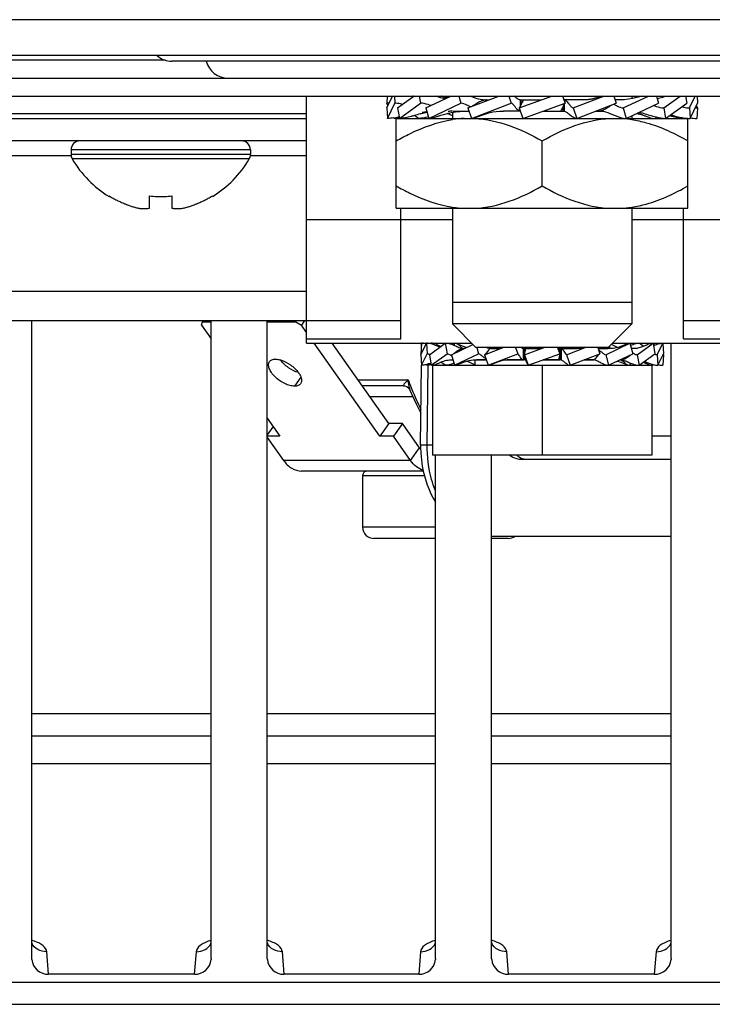
# Model space of a CAD drawing. Units: millimetres. Extents: x 406 to 4339, y 342 to 2993.
# Drawn here: x 2934 to 2965, y 2305 to 2349 of the extents above; entities that cross this region are included whole.
import ezdxf

# ---------------------------------------------------------------- set-up
doc = ezdxf.new("R2010")
doc.units = ezdxf.units.MM
doc.header["$LTSCALE"] = 256.666667
doc.layers.get('0').update_dxf_attribs({"linetype": 'CONTINUOUS'})
doc.layers.add('ASSI', color=7, linetype='CONTINUOUS')
doc.layers.add('GEOM', color=7, linetype='CONTINUOUS')

msp = doc.modelspace()

# ---------------------------------------------------------------- linework, layer by layer
at = {"color": 7, "linetype": 'Continuous'}
for p, q in [((3292.975, 2347.533), (2696.975, 2347.533)), ((2973.475, 2347.283), (2940.475, 2347.283)), ((2695.875, 2346.533), (3294.075, 2346.533)), ((2696.981, 2345.733), (3292.969, 2345.733)), ((2946.475, 2334.733), (2946.475, 2345.733)), ((2950.071, 2345.733), (2950.051, 2345.417)), ((2950.051, 2345.203), (2950.304, 2345.733)), ((2950.387, 2345.733), (2950.407, 2345.417)), ((2950.53, 2345.203), (2951.259, 2345.733)), ((2951.247, 2345.725), (2951.213, 2345.734)), ((2951.498, 2345.733), (2951.555, 2345.417)), ((2951.787, 2345.203), (2952.902, 2345.733)), ((2952.566, 2345.712), (2952.505, 2345.733)), ((2952.756, 2345.663), (2952.566, 2345.712)), ((2952.641, 2345.665), (2952.638, 2345.667)), ((2953.269, 2345.733), (2953.357, 2345.417)), ((2953.669, 2345.203), (2955.038, 2345.733)), ((2954.342, 2345.56), (2954.591, 2345.56)), ((2954.342, 2345.56), (2954.342, 2345.524)), ((2955.488, 2345.733), (2955.596, 2345.417)), ((2955.95, 2345.203), (2957.407, 2345.733)), ((2956, 2345.56), (2956.931, 2345.56)), ((2956, 2345.56), (2956, 2345.28)), ((2956.039, 2345.373), (2956.039, 2345.56)), ((2957.885, 2345.733), (2958, 2345.417)), ((2958.699, 2345.56), (2957.948, 2345.56)), ((2958.355, 2345.203), (2959.723, 2345.733)), ((2958.764, 2345.56), (2958.699, 2345.56)), ((2958.794, 2345.56), (2958.764, 2345.56)), ((2958.825, 2345.561), (2958.794, 2345.56)), ((2958.841, 2345.561), (2958.825, 2345.561)), ((2958.857, 2345.561), (2958.841, 2345.561)), ((2958.874, 2345.562), (2958.857, 2345.561)), ((2958.891, 2345.562), (2958.874, 2345.562)), ((2958.908, 2345.563), (2958.891, 2345.562)), ((2958.925, 2345.564), (2958.908, 2345.563)), ((2958.943, 2345.565), (2958.925, 2345.564)), ((2958.961, 2345.566), (2958.943, 2345.565)), ((2958.979, 2345.568), (2958.961, 2345.566)), ((2958.998, 2345.569), (2958.979, 2345.568)), ((2959.017, 2345.571), (2958.998, 2345.569)), ((2959.036, 2345.573), (2959.017, 2345.571)), ((2959.057, 2345.576), (2959.036, 2345.573)), ((2959.078, 2345.579), (2959.057, 2345.576)), ((2959.1, 2345.582), (2959.078, 2345.579)), ((2959.123, 2345.586), (2959.1, 2345.582)), ((2959.148, 2345.59), (2959.123, 2345.586)), ((2959.174, 2345.595), (2959.148, 2345.59)), ((2959.201, 2345.6), (2959.174, 2345.595)), ((2959.23, 2345.606), (2959.201, 2345.6)), ((2959.261, 2345.613), (2959.23, 2345.606)), ((2959.294, 2345.621), (2959.261, 2345.613)), ((2959.33, 2345.631), (2959.294, 2345.621)), ((2959.369, 2345.641), (2959.33, 2345.631)), ((2959.41, 2345.653), (2959.369, 2345.641)), ((2959.455, 2345.667), (2959.41, 2345.653)), ((2959.504, 2345.682), (2959.455, 2345.667)), ((2959.555, 2345.699), (2959.504, 2345.682)), ((2959.609, 2345.717), (2959.555, 2345.699)), ((2959.656, 2345.733), (2959.609, 2345.717)), ((2960.173, 2345.733), (2960.281, 2345.417)), ((2960.624, 2345.569), (2960.232, 2345.56)), ((2960.593, 2345.203), (2961.709, 2345.733)), ((2961.012, 2345.617), (2960.624, 2345.569)), ((2960.975, 2345.733), (2960.975, 2345.612)), ((2960.975, 2345.733), (2960.975, 2345.612)), ((2961.384, 2345.712), (2961.012, 2345.617)), ((2961.194, 2345.663), (2961.048, 2345.733)), ((2961.446, 2345.733), (2961.384, 2345.712)), ((2962.075, 2345.733), (2962.164, 2345.417)), ((2962.167, 2345.618), (2962.109, 2345.611)), ((2962.418, 2345.681), (2962.167, 2345.618)), ((2962.395, 2345.203), (2963.123, 2345.733)), ((2963.362, 2345.733), (2963.42, 2345.417)), ((2963.543, 2345.203), (2963.796, 2345.733)), ((2963.879, 2345.733), (2963.899, 2345.417)), ((2950.102, 2345.31), (2950.051, 2345.417)), ((2950.051, 2345.203), (2950.081, 2344.733)), ((2950.081, 2344.733), (2950.407, 2345.417)), ((2950.53, 2345.203), (2950.616, 2344.733)), ((2950.616, 2344.733), (2951.555, 2345.417)), ((2951.787, 2345.203), (2951.918, 2344.733)), ((2951.918, 2344.733), (2953.357, 2345.417)), ((2953.002, 2345.06), (2953.718, 2345.06)), ((2953.019, 2345.017), (2953.12, 2345.032)), ((2953.12, 2345.032), (2953.217, 2345.042)), ((2953.217, 2345.042), (2953.311, 2345.05)), ((2953.311, 2345.05), (2953.403, 2345.055)), ((2953.403, 2345.055), (2953.491, 2345.058)), ((2953.491, 2345.058), (2953.576, 2345.059)), ((2953.576, 2345.059), (2953.656, 2345.06)), ((2953.669, 2345.203), (2953.83, 2344.733)), ((2953.784, 2345.248), (2953.769, 2345.256)), ((2953.83, 2344.733), (2955.596, 2345.417)), ((2954.77, 2345.024), (2954.923, 2345.047)), ((2954.923, 2345.047), (2955.078, 2345.058)), ((2955.078, 2345.058), (2955.252, 2345.06)), ((2956.002, 2345.06), (2955.252, 2345.06)), ((2955.95, 2345.203), (2956.121, 2344.733)), ((2956.121, 2344.733), (2958, 2345.417)), ((2957.019, 2345.06), (2957.951, 2345.06)), ((2957.911, 2345.06), (2957.911, 2345.246)), ((2957.951, 2345.34), (2957.951, 2345.06)), ((2958.355, 2345.203), (2958.515, 2344.733)), ((2958.515, 2344.733), (2960.281, 2345.417)), ((2959.359, 2345.06), (2959.608, 2345.06)), ((2959.608, 2345.096), (2959.608, 2345.06)), ((2960.166, 2345.372), (2960.181, 2345.364)), ((2960.593, 2345.203), (2960.724, 2344.733)), ((2960.724, 2344.733), (2962.164, 2345.417)), ((2962.395, 2345.203), (2962.48, 2344.733)), ((2962.48, 2344.733), (2963.42, 2345.417)), ((2963.543, 2345.203), (2963.573, 2344.733)), ((2963.573, 2344.733), (2963.899, 2345.417)), ((2963.899, 2345.203), (2963.848, 2345.31)), ((2963.899, 2345.203), (2963.869, 2344.733)), ((2950.378, 2344.733), (2950.36, 2344.769)), ((2950.475, 2344.733), (2950.616, 2344.733)), ((2950.475, 2340.733), (2950.475, 2344.733)), ((2950.647, 2344.733), (2963.475, 2344.733)), ((2951.47, 2344.733), (2951.286, 2344.866)), ((2951.533, 2344.939), (2951.584, 2344.954)), ((2951.584, 2344.954), (2951.65, 2344.971)), ((2951.65, 2344.971), (2951.714, 2344.986)), ((2951.714, 2344.986), (2951.776, 2345)), ((2951.776, 2345), (2951.838, 2345.011)), ((2951.838, 2345.011), (2951.84, 2345.012)), ((2952.308, 2344.819), (2952.34, 2344.831)), ((2952.34, 2344.831), (2952.462, 2344.874)), ((2952.462, 2344.874), (2952.58, 2344.912)), ((2952.58, 2344.912), (2952.696, 2344.946)), ((2952.696, 2344.946), (2952.807, 2344.974)), ((2952.975, 2344.852), (2952.749, 2344.959)), ((2952.807, 2344.974), (2952.915, 2344.998)), ((2952.915, 2344.998), (2953.019, 2345.017)), ((2952.975, 2345.009), (2952.975, 2344.733)), ((2952.975, 2345.009), (2952.975, 2344.733)), ((2953.926, 2344.754), (2953.83, 2344.733)), ((2953.926, 2344.754), (2954.125, 2344.827)), ((2954.125, 2344.827), (2954.381, 2344.916)), ((2954.381, 2344.916), (2954.596, 2344.982)), ((2954.596, 2344.982), (2954.77, 2345.024)), ((2960.975, 2344.852), (2960.975, 2344.733)), ((2960.975, 2344.852), (2960.975, 2344.733)), ((2961.194, 2344.956), (2961.394, 2344.905)), ((2961.394, 2344.905), (2961.644, 2344.819)), ((2962.052, 2344.801), (2962.033, 2344.733)), ((2963.34, 2344.764), (2963.334, 2344.733)), ((2963.475, 2340.733), (2963.475, 2344.733)), ((2956.975, 2341.733), (2956.975, 2343.733)), ((2937.675, 2341.255), (2937.675, 2341.288)), ((2939.475, 2340.737), (2939.475, 2341.288)), ((2940.475, 2341.288), (2940.475, 2340.737)), ((2942.275, 2341.288), (2942.275, 2341.255)), ((2950.475, 2340.733), (2963.475, 2340.733)), ((2950.675, 2334.927), (2950.675, 2340.733)), ((2952.975, 2340.733), (2952.975, 2336.533)), ((2952.975, 2340.733), (2952.975, 2335.583)), ((2960.975, 2340.733), (2960.975, 2336.533)), ((2960.975, 2340.733), (2960.975, 2335.583)), ((2963.275, 2334.927), (2963.275, 2340.733)), ((2960.975, 2336.533), (2952.975, 2336.533)), ((2944.725, 2335.676), (2946.001, 2335.676)), ((2945.925, 2335.733), (2946.001, 2335.676)), ((2946.001, 2335.676), (2946.243, 2335.534)), ((2946.383, 2335.733), (2946.243, 2335.534)), ((2946.475, 2335.205), (2946.243, 2335.534)), ((2946.475, 2335.733), (2950.675, 2335.733)), ((2960.975, 2335.583), (2952.975, 2335.583)), ((2954.025, 2334.533), (2952.975, 2335.583)), ((2959.925, 2334.533), (2960.975, 2335.583)), ((2963.275, 2335.733), (2967.475, 2335.733)), ((2946.475, 2334.927), (2950.675, 2334.927)), ((2946.475, 2334.733), (2953.825, 2334.733)), ((2949.743, 2330.585), (2946.809, 2334.733)), ((2950.143, 2331.15), (2947.609, 2334.733)), ((2951.599, 2334.724), (2951.569, 2334.254)), ((2951.569, 2334.211), (2951.814, 2334.724)), ((2951.814, 2334.724), (2951.844, 2334.254)), ((2951.906, 2334.716), (2951.906, 2334.733)), ((2951.947, 2334.211), (2952.652, 2334.724)), ((2952.032, 2334.724), (2952.027, 2334.694)), ((2952.225, 2334.689), (2952.225, 2334.733)), ((2952.652, 2334.724), (2952.737, 2334.254)), ((2952.931, 2334.211), (2953.891, 2334.667)), ((2953.062, 2334.724), (2953.035, 2334.628)), ((2953.358, 2334.623), (2953.174, 2334.701)), ((2953.586, 2334.541), (2953.358, 2334.623)), ((2953.612, 2334.535), (2953.586, 2334.541)), ((2959.925, 2334.533), (2954.025, 2334.533)), ((2954.064, 2334.533), (2954.142, 2334.254)), ((2954.403, 2334.211), (2955.233, 2334.533)), ((2955.793, 2334.533), (2955.888, 2334.254)), ((2956.185, 2334.211), (2957.068, 2334.533)), ((2957.664, 2334.533), (2957.765, 2334.254)), ((2958.062, 2334.211), (2958.893, 2334.533)), ((2958.773, 2334.509), (2958.69, 2334.492)), ((2958.85, 2334.533), (2958.773, 2334.509)), ((2959.452, 2334.533), (2959.548, 2334.254)), ((2959.809, 2334.211), (2960.888, 2334.724)), ((2959.975, 2334.583), (2959.975, 2334.483)), ((2960.338, 2334.535), (2960.06, 2334.667)), ((2960.125, 2334.733), (2967.475, 2334.733)), ((2960.367, 2334.541), (2960.143, 2334.493)), ((2960.593, 2334.623), (2960.367, 2334.541)), ((2960.776, 2334.701), (2960.593, 2334.623)), ((2960.888, 2334.724), (2961.019, 2334.254)), ((2961.436, 2334.559), (2961.198, 2334.497)), ((2961.213, 2334.211), (2961.918, 2334.724)), ((2961.491, 2334.585), (2961.299, 2334.724)), ((2961.62, 2334.644), (2961.436, 2334.559)), ((2961.918, 2334.724), (2962.003, 2334.254)), ((2962.107, 2334.211), (2962.351, 2334.724)), ((2962.15, 2334.695), (2962.136, 2334.724)), ((2962.351, 2334.724), (2962.381, 2334.254)), ((2963.275, 2334.927), (2967.475, 2334.927)), ((2951.579, 2334.233), (2951.569, 2334.254)), ((2951.569, 2334.211), (2951.599, 2333.741)), ((2951.599, 2333.741), (2951.844, 2334.254)), ((2951.947, 2334.211), (2952.032, 2333.741)), ((2952.032, 2333.741), (2952.737, 2334.254)), ((2952.931, 2334.211), (2953.062, 2333.741)), ((2953.062, 2333.741), (2954.142, 2334.254)), ((2953.46, 2334.483), (2953.399, 2334.483)), ((2953.399, 2334.483), (2953.399, 2334.472)), ((2953.436, 2334.483), (2953.41, 2334.483)), ((2953.502, 2334.483), (2953.46, 2334.483)), ((2953.502, 2334.483), (2953.476, 2334.483)), ((2954.403, 2334.211), (2954.563, 2333.741)), ((2954.563, 2333.741), (2955.888, 2334.254)), ((2954.702, 2334.483), (2954.62, 2334.483)), ((2954.62, 2334.483), (2954.62, 2334.439)), ((2954.665, 2334.483), (2954.626, 2334.483)), ((2954.665, 2334.483), (2954.665, 2334.469)), ((2954.702, 2334.483), (2955.104, 2334.483)), ((2955.104, 2334.483), (2954.714, 2334.483)), ((2956.173, 2334.483), (2956.124, 2334.483)), ((2956.218, 2334.483), (2956.125, 2334.483)), ((2956.125, 2334.483), (2956.125, 2333.983)), ((2956.173, 2334.483), (2956.173, 2333.983)), ((2956.185, 2334.211), (2956.356, 2333.741)), ((2956.218, 2334.483), (2956.931, 2334.483)), ((2956.218, 2334.121), (2956.218, 2333.983)), ((2956.262, 2334.483), (2956.225, 2334.483)), ((2956.225, 2334.101), (2956.225, 2333.983)), ((2956.356, 2333.741), (2957.765, 2334.254)), ((2957.725, 2334.365), (2957.725, 2334.483)), ((2957.777, 2334.483), (2957.726, 2334.483)), ((2957.825, 2334.483), (2957.733, 2334.483)), ((2957.733, 2334.483), (2957.733, 2334.345)), ((2957.777, 2334.483), (2957.777, 2333.983)), ((2957.825, 2334.483), (2958.53, 2334.483)), ((2957.825, 2334.483), (2957.825, 2333.983)), ((2958.062, 2334.211), (2958.223, 2333.741)), ((2958.223, 2333.741), (2959.548, 2334.254)), ((2958.616, 2334.484), (2958.53, 2334.483)), ((2958.69, 2334.492), (2958.616, 2334.484)), ((2959.469, 2334.483), (2959.898, 2334.483)), ((2959.809, 2334.211), (2959.94, 2333.741)), ((2960.143, 2334.493), (2959.899, 2334.483)), ((2959.94, 2333.741), (2961.019, 2334.254)), ((2961.198, 2334.497), (2960.955, 2334.485)), ((2961.213, 2334.211), (2961.299, 2333.741)), ((2961.299, 2333.741), (2962.003, 2334.254)), ((2962.107, 2334.211), (2962.136, 2333.741)), ((2962.136, 2333.741), (2962.381, 2334.254)), ((2962.381, 2334.211), (2962.351, 2333.741)), ((2962.381, 2334.211), (2962.371, 2334.233)), ((2951.558, 2330.198), (2951.601, 2333.741)), ((2951.814, 2333.741), (2951.8, 2333.77)), ((2951.85, 2330.203), (2951.894, 2333.74)), ((2961.868, 2333.733), (2952.082, 2333.733)), ((2952.082, 2333.733), (2952.082, 2329.733)), ((2952.225, 2333.733), (2952.225, 2333.776)), ((2952.329, 2333.821), (2952.337, 2333.825)), ((2952.337, 2333.825), (2952.399, 2333.856)), ((2952.399, 2333.856), (2952.461, 2333.885)), ((2952.652, 2333.741), (2952.457, 2333.883)), ((2952.461, 2333.885), (2952.524, 2333.91)), ((2952.524, 2333.91), (2952.588, 2333.932)), ((2952.588, 2333.932), (2952.653, 2333.95)), ((2952.653, 2333.95), (2952.718, 2333.963)), ((2952.718, 2333.963), (2952.784, 2333.973)), ((2952.784, 2333.973), (2952.85, 2333.979)), ((2952.85, 2333.979), (2952.915, 2333.982)), ((2952.915, 2333.982), (2952.978, 2333.983)), ((2952.978, 2333.983), (2952.995, 2333.983)), ((2953.174, 2333.764), (2953.315, 2333.825)), ((2953.315, 2333.825), (2953.518, 2333.903)), ((2953.518, 2333.903), (2953.718, 2333.958)), ((2953.975, 2333.758), (2953.614, 2333.93)), ((2953.718, 2333.958), (2953.897, 2333.98)), ((2953.897, 2333.98), (2954.051, 2333.983)), ((2953.975, 2333.983), (2953.975, 2333.733)), ((2954.481, 2333.983), (2954.052, 2333.983)), ((2954.052, 2333.983), (2954.481, 2333.983)), ((2954.589, 2333.746), (2954.849, 2333.844)), ((2954.849, 2333.844), (2954.994, 2333.897)), ((2954.994, 2333.897), (2955.131, 2333.943)), ((2955.131, 2333.943), (2955.236, 2333.97)), ((2955.236, 2333.97), (2955.322, 2333.981)), ((2955.322, 2333.981), (2955.421, 2333.983)), ((2956.124, 2333.983), (2955.42, 2333.983)), ((2955.42, 2333.983), (2956.173, 2333.983)), ((2956.218, 2333.983), (2956.125, 2333.983)), ((2956.224, 2333.983), (2956.218, 2333.983)), ((2956.975, 2333.733), (2956.975, 2329.733)), ((2957.825, 2333.983), (2957.019, 2333.983)), ((2957.019, 2333.983), (2957.777, 2333.983)), ((2959.33, 2333.983), (2958.846, 2333.983)), ((2958.846, 2333.983), (2959.285, 2333.983)), ((2959.285, 2333.997), (2959.285, 2333.983)), ((2959.33, 2334.028), (2959.33, 2333.983)), ((2959.975, 2333.758), (2959.975, 2333.733)), ((2960.336, 2333.93), (2960.438, 2333.901)), ((2960.438, 2333.901), (2960.637, 2333.824)), ((2960.467, 2333.983), (2960.448, 2333.983)), ((2960.491, 2333.983), (2960.448, 2333.983)), ((2960.551, 2333.983), (2960.491, 2333.983)), ((2960.551, 2333.995), (2960.551, 2333.983)), ((2960.637, 2333.824), (2960.776, 2333.764)), ((2960.915, 2333.838), (2960.888, 2333.741)), ((2961.493, 2333.883), (2961.536, 2333.864)), ((2961.536, 2333.864), (2961.583, 2333.841)), ((2961.583, 2333.841), (2961.621, 2333.821)), ((2961.868, 2333.733), (2961.868, 2329.733)), ((2961.923, 2333.77), (2961.918, 2333.741)), ((2946.223, 2333.211), (2945.94, 2332.812)), ((2948.763, 2333.101), (2951, 2333.101)), ((2950.793, 2332.833), (2948.953, 2332.833)), ((2950.794, 2332.833), (2950.84, 2332.829)), ((2950.84, 2332.829), (2950.937, 2332.795)), ((2950.937, 2332.795), (2951.028, 2332.725)), ((2951.22, 2332.333), (2949.306, 2332.333)), ((2951.028, 2332.725), (2951.085, 2332.636)), ((2951.085, 2332.636), (2951.358, 2332.02)), ((2951.358, 2332.02), (2951.575, 2331.614)), ((2944.725, 2331.38), (2945.288, 2330.585)), ((2944.987, 2331.01), (2944.725, 2330.639)), ((2950.143, 2331.15), (2949.743, 2330.585)), ((2950.744, 2331.15), (2950.143, 2331.15)), ((2950.744, 2331.15), (2950.344, 2330.585)), ((2951.509, 2330.067), (2950.744, 2331.15)), ((2945.288, 2330.585), (2944.725, 2330.585)), ((2950.344, 2330.585), (2949.743, 2330.585)), ((2951.109, 2329.501), (2950.344, 2330.585)), ((2944.725, 2330.53), (2945.453, 2329.501)), ((2951.85, 2330.203), (2952.082, 2330.203)), ((2951.109, 2329.501), (2951.509, 2330.067)), ((2951.57, 2330.033), (2951.539, 2330.033)), ((2961.868, 2329.733), (2952.082, 2329.733)), ((2951.109, 2329.501), (2945.453, 2329.501)), ((2951.692, 2329.033), (2946.253, 2329.033)), ((2948.975, 2328.833), (2951.745, 2328.833))]:
    msp.add_line(p, q, dxfattribs=at)
at = {"color": 9, "linetype": 'Continuous'}
for p, q in [((2946.475, 2340.233), (2952.975, 2340.233)), ((2960.975, 2340.233), (2967.475, 2340.233))]:
    msp.add_line(p, q, dxfattribs=at)
at = {"color": 7, "linetype": 'Continuous'}
for centre, radius, start, end in [((2940.475, 2348.283), 1, 228.8439, 270), ((2942.975, 2347.533), 1, 194.4889, 270), ((2953.595, 2348.118), 2.632, 248.7443, 250.3532), ((2949.986, 2343.99), 1.429, 83.5196, 87.3737), ((2949.797, 2337.845), 8.408, 61.8141, 62.2543), ((2964.069, 2352.611), 8.224, 241.7906, 242.2415), ((2963.965, 2346.626), 1.425, 263.4865, 267.3506), ((2949.901, 2347.778), 3.054, 278.6937, 280.7424), ((2949.777, 2348.435), 3.722, 280.7308, 281.9966), ((2949.631, 2349.126), 4.428, 281.9822, 282.6068), ((2951.019, 2348.347), 3.654, 283.5095, 283.9295), ((2953.735, 2339.722), 5.017, 92.7727, 98.6191), ((2960.223, 2339.822), 4.917, 84.197, 87.258), ((2960.202, 2339.618), 5.122, 81.4098, 84.198), ((2960.348, 2342.483), 2.651, 68.7328, 70.3482), ((2940.174, 2345.353), 4.8, 210.3012, 238.6273), ((2939.776, 2345.353), 4.8, 301.3727, 329.6988), ((2940.162, 2345.34), 4.755, 238.4659, 241.0313), ((2940.159, 2345.336), 4.75, 241.0316, 241.9926), ((2940.158, 2345.334), 4.747, 241.9926, 243.3187), ((2940.157, 2345.331), 4.744, 243.3188, 244.4598), ((2939.976, 2345.043), 3.788, 262.4006, 267.4511), ((2939.975, 2345.027), 3.773, 267.455, 270), ((2939.975, 2345.027), 3.773, 270, 272.545), ((2939.974, 2345.043), 3.788, 272.5489, 277.5994), ((2939.794, 2345.331), 4.744, 295.5402, 296.6812), ((2939.792, 2345.334), 4.747, 296.6813, 298.0074), ((2939.791, 2345.336), 4.75, 298.0074, 298.9684), ((2939.788, 2345.34), 4.755, 298.9687, 301.5341), ((2940.155, 2345.327), 4.74, 244.4598, 245.4278), ((2940.153, 2345.323), 4.735, 245.4278, 246.6825), ((2940.151, 2345.318), 4.73, 246.6826, 247.4526), ((2940.148, 2345.312), 4.723, 247.4524, 248.9975), ((2940.145, 2345.304), 4.715, 248.9977, 249.4819), ((2940.141, 2345.294), 4.704, 249.4813, 251.5344), ((2940.135, 2345.276), 4.684, 251.535, 252.6227), ((2940.131, 2345.26), 4.669, 252.6228, 253.6051), ((2940.122, 2345.23), 4.637, 253.6036, 255.6824), ((2939.229, 2342.727), 2.006, 262.7259, 264.7415), ((2939.227, 2342.706), 1.985, 264.7442, 265.3991), ((2939.226, 2342.694), 1.973, 265.3984, 266.7833), ((2939.225, 2342.683), 1.962, 266.7841, 267.6235), ((2939.225, 2342.676), 1.955, 267.6234, 268.8455), ((2939.225, 2342.672), 1.951, 268.8459, 270.9258), ((2939.225, 2342.674), 1.953, 270.9261, 271.9964), ((2939.225, 2342.681), 1.96, 271.9964, 273.0228), ((2939.224, 2342.691), 1.97, 273.0233, 274.286), ((2939.223, 2342.703), 1.982, 274.2856, 275.1372), ((2939.221, 2342.726), 2.005, 275.1401, 277.2744), ((2940.729, 2342.726), 2.005, 262.7256, 264.8598), ((2940.727, 2342.703), 1.982, 264.8627, 265.7144), ((2940.726, 2342.691), 1.97, 265.714, 266.9766), ((2940.725, 2342.68), 1.959, 266.9771, 268.0037), ((2940.725, 2342.675), 1.954, 268.0037, 269.0738), ((2940.725, 2342.672), 1.95, 269.0741, 270.1995), ((2940.725, 2342.672), 1.951, 270.1995, 271.1541), ((2940.725, 2342.676), 1.955, 271.1545, 272.3767), ((2940.725, 2342.683), 1.962, 272.3765, 273.2159), ((2940.724, 2342.694), 1.973, 273.2167, 274.6016), ((2940.723, 2342.706), 1.985, 274.6009, 275.2558), ((2940.721, 2342.727), 2.006, 275.2585, 277.2741), ((2939.828, 2345.23), 4.637, 284.3176, 286.3964), ((2939.82, 2345.26), 4.669, 286.3949, 287.3772), ((2939.815, 2345.276), 4.684, 287.3773, 288.465), ((2939.809, 2345.294), 4.704, 288.4656, 290.5187), ((2939.805, 2345.304), 4.715, 290.5181, 291.0023), ((2939.802, 2345.312), 4.723, 291.0025, 292.5476), ((2939.799, 2345.318), 4.73, 292.5474, 293.3174), ((2939.797, 2345.323), 4.735, 293.3175, 294.5722), ((2939.795, 2345.327), 4.74, 294.5722, 295.5402), ((2953.735, 2345.744), 5.017, 261.3809, 267.2273), ((2960.215, 2345.744), 5.017, 272.7728, 278.6191), ((2967.885, 2338.885), 16.845, 194.3064, 194.5016), ((2967.846, 2338.876), 16.806, 194.5016, 194.7188), ((2951.579, 2333.847), 0.879, 75.3672, 79.4563), ((2961.764, 2332.642), 2.16, 112.7691, 113.1383), ((2961.691, 2332.815), 1.973, 112.3104, 112.7699), ((2962.171, 2333.717), 1.01, 100.2168, 104.2075), ((2962.821, 2332.688), 2.124, 113.8822, 114.5894), ((2962.663, 2333.043), 1.735, 113.0483, 113.881), ((2958.467, 2334.012), 2.291, 168.1291, 175.001), ((2955.484, 2334.454), 2.291, 348.1291, 355.001), ((2962.625, 2337.022), 3.166, 239.2441, 239.609), ((2962.277, 2336.428), 2.478, 239.6131, 239.9369), ((2951.303, 2335.387), 1.696, 291.8619, 293.9513), ((2951.054, 2335.951), 2.313, 293.896, 294.4951), ((2952.284, 2335.59), 1.907, 291.2142, 292.8321), ((2952.137, 2335.942), 2.288, 292.7969, 293.1031), ((2962.196, 2334.852), 1.116, 255.2726, 255.858), ((2962.368, 2334.603), 0.863, 255.3371, 261.2006), ((2965.287, 2338.432), 15.249, 200.4636, 201.5576), ((2965.104, 2338.36), 15.052, 201.5585, 202.2177), ((2964.597, 2338.147), 14.502, 202.1976, 206.0985), ((2956.789, 2330.133), 5.232, 179.2956, 183.3115), ((2949.175, 2328.833), 0.2, 89.9999, 180)]:
    msp.add_arc(centre, radius, start, end, dxfattribs=at)
for points, knots in [([(2952.641, 2345.608), (2952.605, 2345.616), (2952.458, 2345.655), (2952.312, 2345.7), (2952.201, 2345.734)], [0, 0, 0, 0, 0.237522, 1, 1, 1, 1]), ([(2954.342, 2345.56), (2954.252, 2345.56), (2954.052, 2345.612), (2953.868, 2345.692), (2953.765, 2345.734)], [0, 0, 0, 0, 0.445777, 1, 1, 1, 1]), ([(2954.351, 2345.538), (2954.216, 2345.499), (2954.055, 2345.398), (2953.9, 2345.298), (2953.862, 2345.276)], [0, 0, 0, 0, 0.763996, 1, 1, 1, 1]), ([(2956, 2345.56), (2955.956, 2345.56), (2955.854, 2345.626), (2955.77, 2345.694), (2955.715, 2345.734)], [0, 0, 0, 0, 0.391969, 1, 1, 1, 1]), ([(2956.107, 2345.501), (2956.089, 2345.474), (2956.056, 2345.416), (2956.019, 2345.326), (2955.99, 2345.255), (2955.966, 2345.209), (2955.95, 2345.203)], [0, 0, 0, 0, 0.28885, 0.59347, 0.848212, 1, 1, 1, 1]), ([(2956.175, 2345.56), (2956.17, 2345.56), (2956.14, 2345.549), (2956.122, 2345.522), (2956.107, 2345.501)], [0, 0, 0, 0, 0.167223, 1, 1, 1, 1]), ([(2958.049, 2345.52), (2958.078, 2345.496), (2958.129, 2345.433), (2958.2, 2345.336), (2958.271, 2345.253), (2958.327, 2345.208), (2958.355, 2345.203)], [0, 0, 0, 0, 0.256208, 0.543209, 0.808851, 1, 1, 1, 1]), ([(2950.747, 2345.363), (2950.718, 2345.37), (2950.606, 2345.395), (2950.492, 2345.413), (2950.407, 2345.417)], [0, 0, 0, 0, 0.26134, 1, 1, 1, 1]), ([(2952.007, 2345.309), (2951.967, 2345.323), (2951.821, 2345.372), (2951.669, 2345.411), (2951.555, 2345.417)], [0, 0, 0, 0, 0.268843, 1, 1, 1, 1]), ([(2953.712, 2345.286), (2953.681, 2345.302), (2953.569, 2345.359), (2953.448, 2345.409), (2953.357, 2345.417)], [0, 0, 0, 0, 0.276223, 1, 1, 1, 1]), ([(2955.902, 2345.099), (2955.872, 2345.123), (2955.821, 2345.186), (2955.75, 2345.283), (2955.68, 2345.366), (2955.623, 2345.411), (2955.596, 2345.417)], [0, 0, 0, 0, 0.25615, 0.543322, 0.808801, 1, 1, 1, 1]), ([(2957.775, 2345.06), (2957.78, 2345.06), (2957.81, 2345.071), (2957.828, 2345.098), (2957.843, 2345.118)], [0, 0, 0, 0, 0.167221, 1, 1, 1, 1]), ([(2957.843, 2345.118), (2957.862, 2345.145), (2957.894, 2345.204), (2957.932, 2345.294), (2957.96, 2345.365), (2957.984, 2345.411), (2958, 2345.417)], [0, 0, 0, 0, 0.288895, 0.593551, 0.848258, 1, 1, 1, 1]), ([(2957.951, 2345.06), (2957.988, 2345.06), (2958.077, 2345.008), (2958.201, 2344.909), (2958.347, 2344.803), (2958.459, 2344.74), (2958.515, 2344.733)], [0, 0, 0, 0, 0.172175, 0.435884, 0.741532, 1, 1, 1, 1]), ([(2959.599, 2345.082), (2959.735, 2345.12), (2959.895, 2345.221), (2960.05, 2345.321), (2960.088, 2345.343)], [0, 0, 0, 0, 0.764009, 1, 1, 1, 1]), ([(2959.608, 2345.06), (2959.742, 2345.06), (2960.035, 2344.952), (2960.308, 2344.831), (2960.47, 2344.782)], [0, 0, 0, 0, 0.441335, 1, 1, 1, 1]), ([(2960.239, 2345.333), (2960.269, 2345.317), (2960.381, 2345.26), (2960.502, 2345.21), (2960.593, 2345.203)], [0, 0, 0, 0, 0.276126, 1, 1, 1, 1]), ([(2961.943, 2345.311), (2961.983, 2345.297), (2962.129, 2345.248), (2962.282, 2345.209), (2962.395, 2345.203)], [0, 0, 0, 0, 0.268915, 1, 1, 1, 1]), ([(2963.203, 2345.257), (2963.232, 2345.25), (2963.344, 2345.224), (2963.458, 2345.207), (2963.543, 2345.203)], [0, 0, 0, 0, 0.262022, 1, 1, 1, 1]), ([(2950.475, 2343.733), (2950.672, 2343.846), (2951.46, 2344.272), (2952.322, 2344.582), (2952.983, 2344.682)], [0, 0, 0, 0, 0.253541, 1, 1, 1, 1]), ([(2951.287, 2344.864), (2951.235, 2344.848), (2951.016, 2344.784), (2950.789, 2344.739), (2950.616, 2344.733)], [0, 0, 0, 0, 0.238672, 1, 1, 1, 1]), ([(2952.308, 2344.819), (2952.278, 2344.808), (2952.152, 2344.765), (2952.019, 2344.737), (2951.918, 2344.733)], [0, 0, 0, 0, 0.237831, 1, 1, 1, 1]), ([(2953.958, 2344.733), (2954.486, 2344.708), (2955.546, 2344.476), (2956.509, 2344.002), (2956.975, 2343.733)], [0, 0, 0, 0, 0.495196, 1, 1, 1, 1]), ([(2956.975, 2343.733), (2957.442, 2344.002), (2958.404, 2344.476), (2959.465, 2344.708), (2959.992, 2344.733)], [0, 0, 0, 0, 0.504805, 1, 1, 1, 1]), ([(2960.967, 2344.682), (2961.187, 2344.649), (2962.066, 2344.458), (2962.891, 2344.07), (2963.475, 2343.733)], [0, 0, 0, 0, 0.247668, 1, 1, 1, 1]), ([(2961.31, 2345.011), (2961.368, 2344.998), (2961.616, 2344.93), (2961.86, 2344.848), (2962.052, 2344.801)], [0, 0, 0, 0, 0.232847, 1, 1, 1, 1]), ([(2961.644, 2344.819), (2961.674, 2344.808), (2961.799, 2344.764), (2961.931, 2344.737), (2962.033, 2344.733)], [0, 0, 0, 0, 0.237832, 1, 1, 1, 1]), ([(2962.663, 2344.864), (2962.715, 2344.848), (2962.934, 2344.784), (2963.161, 2344.739), (2963.334, 2344.733)], [0, 0, 0, 0, 0.238672, 1, 1, 1, 1]), ([(2962.703, 2344.894), (2962.754, 2344.881), (2962.964, 2344.825), (2963.177, 2344.775), (2963.34, 2344.753)], [0, 0, 0, 0, 0.24354, 1, 1, 1, 1]), ([(2950.475, 2341.733), (2950.672, 2341.619), (2951.46, 2341.194), (2952.322, 2340.883), (2952.983, 2340.784)], [0, 0, 0, 0, 0.253541, 1, 1, 1, 1]), ([(2953.958, 2340.733), (2954.486, 2340.758), (2955.546, 2340.99), (2956.509, 2341.463), (2956.975, 2341.733)], [0, 0, 0, 0, 0.495196, 1, 1, 1, 1]), ([(2956.975, 2341.733), (2957.442, 2341.463), (2958.404, 2340.99), (2959.465, 2340.758), (2959.992, 2340.733)], [0, 0, 0, 0, 0.504805, 1, 1, 1, 1]), ([(2960.967, 2340.784), (2961.187, 2340.817), (2962.066, 2341.008), (2962.891, 2341.395), (2963.475, 2341.733)], [0, 0, 0, 0, 0.247668, 1, 1, 1, 1]), ([(2952.33, 2334.644), (2952.308, 2334.655), (2952.215, 2334.7), (2952.111, 2334.724), (2952.032, 2334.724)], [0, 0, 0, 0, 0.241874, 1, 1, 1, 1]), ([(2953.035, 2334.628), (2953.004, 2334.642), (2952.881, 2334.691), (2952.749, 2334.724), (2952.652, 2334.724)], [0, 0, 0, 0, 0.259034, 1, 1, 1, 1]), ([(2953.41, 2334.483), (2953.377, 2334.483), (2953.312, 2334.503), (2953.189, 2334.557), (2953.098, 2334.602), (2953.035, 2334.628)], [0, 0, 0, 0, 0.243222, 0.493181, 1, 1, 1, 1]), ([(2953.476, 2334.483), (2953.445, 2334.483), (2953.388, 2334.526), (2953.302, 2334.61), (2953.23, 2334.677), (2953.174, 2334.701)], [0, 0, 0, 0, 0.250735, 0.509055, 1, 1, 1, 1]), ([(2954.625, 2334.483), (2954.614, 2334.483), (2954.567, 2334.493), (2954.525, 2334.515), (2954.493, 2334.533)], [0, 0, 0, 0, 0.224756, 1, 1, 1, 1]), ([(2956.124, 2334.483), (2956.109, 2334.483), (2956.079, 2334.502), (2956.054, 2334.521), (2956.039, 2334.533)], [0, 0, 0, 0, 0.447655, 1, 1, 1, 1]), ([(2957.725, 2334.483), (2957.727, 2334.483), (2957.718, 2334.492), (2957.714, 2334.504), (2957.704, 2334.522), (2957.699, 2334.533)], [0, 0, 0, 0, 0.104374, 0.359163, 1, 1, 1, 1]), ([(2960.943, 2334.64), (2960.972, 2334.652), (2961.086, 2334.695), (2961.208, 2334.724), (2961.299, 2334.724)], [0, 0, 0, 0, 0.258981, 1, 1, 1, 1]), ([(2961.62, 2334.644), (2961.642, 2334.655), (2961.735, 2334.7), (2961.84, 2334.724), (2961.918, 2334.724)], [0, 0, 0, 0, 0.241874, 1, 1, 1, 1]), ([(2951.588, 2334.253), (2951.585, 2334.254), (2951.579, 2334.254), (2951.572, 2334.254), (2951.569, 2334.254)], [0, 0, 0, 0, 0.525041, 1, 1, 1, 1]), ([(2951.927, 2334.236), (2951.919, 2334.239), (2951.892, 2334.248), (2951.863, 2334.254), (2951.844, 2334.254)], [0, 0, 0, 0, 0.311788, 1, 1, 1, 1]), ([(2952.884, 2334.2), (2952.868, 2334.208), (2952.822, 2334.232), (2952.772, 2334.254), (2952.737, 2334.254)], [0, 0, 0, 0, 0.336407, 1, 1, 1, 1]), ([(2953.399, 2334.473), (2953.363, 2334.464), (2953.236, 2334.411), (2953.13, 2334.324), (2953.05, 2334.267)], [0, 0, 0, 0, 0.276062, 1, 1, 1, 1]), ([(2954.336, 2334.127), (2954.297, 2334.16), (2954.24, 2334.208), (2954.169, 2334.254), (2954.142, 2334.254)], [0, 0, 0, 0, 0.645056, 1, 1, 1, 1]), ([(2954.62, 2334.439), (2954.573, 2334.4), (2954.508, 2334.324), (2954.451, 2334.234), (2954.417, 2334.216)], [0, 0, 0, 0, 0.610685, 1, 1, 1, 1]), ([(2956.124, 2333.983), (2956.089, 2333.983), (2956.025, 2334.042), (2955.98, 2334.139), (2955.935, 2334.207), (2955.903, 2334.254), (2955.888, 2334.254)], [0, 0, 0, 0, 0.284165, 0.60781, 0.877935, 1, 1, 1, 1]), ([(2957.827, 2334.483), (2957.861, 2334.483), (2957.925, 2334.424), (2957.97, 2334.327), (2958.015, 2334.259), (2958.047, 2334.211), (2958.062, 2334.211)], [0, 0, 0, 0, 0.283686, 0.607825, 0.878279, 1, 1, 1, 1]), ([(2959.33, 2334.027), (2959.378, 2334.066), (2959.442, 2334.143), (2959.5, 2334.232), (2959.534, 2334.25)], [0, 0, 0, 0, 0.613269, 1, 1, 1, 1]), ([(2959.617, 2334.336), (2959.655, 2334.304), (2959.712, 2334.257), (2959.781, 2334.211), (2959.809, 2334.211)], [0, 0, 0, 0, 0.645976, 1, 1, 1, 1]), ([(2960.551, 2333.993), (2960.587, 2334.002), (2960.713, 2334.054), (2960.818, 2334.141), (2960.899, 2334.197)], [0, 0, 0, 0, 0.275752, 1, 1, 1, 1]), ([(2961.036, 2334.284), (2961.07, 2334.263), (2961.126, 2334.233), (2961.189, 2334.211), (2961.213, 2334.211)], [0, 0, 0, 0, 0.623217, 1, 1, 1, 1]), ([(2962.032, 2334.226), (2962.04, 2334.224), (2962.064, 2334.216), (2962.089, 2334.211), (2962.107, 2334.211)], [0, 0, 0, 0, 0.308161, 1, 1, 1, 1]), ([(2962.362, 2334.213), (2962.365, 2334.212), (2962.372, 2334.211), (2962.378, 2334.211), (2962.381, 2334.211)], [0, 0, 0, 0, 0.526426, 1, 1, 1, 1]), ([(2945.94, 2332.812), (2945.87, 2332.812), (2945.719, 2332.837), (2945.494, 2332.924), (2945.271, 2333.057), (2945.071, 2333.221), (2944.911, 2333.404), (2944.807, 2333.587), (2944.766, 2333.76), (2944.794, 2333.866), (2944.821, 2333.904)], [0, 0, 0, 0, 0.119806, 0.259612, 0.410682, 0.562039, 0.702667, 0.823633, 0.9209, 1, 1, 1, 1]), ([(2944.821, 2333.904), (2944.847, 2333.94), (2944.934, 2334.002), (2945.035, 2334.014), (2945.09, 2334.014)], [0, 0, 0, 0, 0.45026, 1, 1, 1, 1]), ([(2945.09, 2334.014), (2945.108, 2334.014), (2945.186, 2334.01), (2945.263, 2333.995), (2945.32, 2333.978)], [0, 0, 0, 0, 0.230319, 1, 1, 1, 1]), ([(2946.11, 2333.414), (2945.953, 2333.459), (2945.657, 2333.613), (2945.413, 2333.841), (2945.317, 2333.974)], [0, 0, 0, 0, 0.499995, 1, 1, 1, 1]), ([(2945.32, 2333.978), (2945.478, 2333.933), (2945.773, 2333.778), (2946.018, 2333.551), (2946.113, 2333.418)], [0, 0, 0, 0, 0.499995, 1, 1, 1, 1]), ([(2952.329, 2333.821), (2952.307, 2333.81), (2952.214, 2333.765), (2952.11, 2333.741), (2952.032, 2333.741)], [0, 0, 0, 0, 0.241664, 1, 1, 1, 1]), ([(2952.974, 2333.812), (2952.947, 2333.802), (2952.844, 2333.765), (2952.733, 2333.741), (2952.652, 2333.741)], [0, 0, 0, 0, 0.259024, 1, 1, 1, 1]), ([(2956.225, 2333.983), (2956.222, 2333.983), (2956.235, 2333.971), (2956.237, 2333.961), (2956.247, 2333.942), (2956.259, 2333.915), (2956.277, 2333.879), (2956.304, 2333.827), (2956.331, 2333.782), (2956.35, 2333.751), (2956.356, 2333.741)], [0, 0, 0, 0, 0.02901, 0.091661, 0.16614, 0.248578, 0.423344, 0.595962, 0.882752, 1, 1, 1, 1]), ([(2957.827, 2333.983), (2957.844, 2333.983), (2957.878, 2333.958), (2957.943, 2333.908), (2958.026, 2333.836), (2958.123, 2333.772), (2958.192, 2333.741), (2958.223, 2333.741)], [0, 0, 0, 0, 0.111133, 0.247159, 0.53665, 0.803818, 1, 1, 1, 1]), ([(2959.325, 2333.983), (2959.352, 2333.983), (2959.405, 2333.961), (2959.505, 2333.908), (2959.631, 2333.835), (2959.783, 2333.766), (2959.889, 2333.741), (2959.94, 2333.741)], [0, 0, 0, 0, 0.119247, 0.248441, 0.515107, 0.773494, 1, 1, 1, 1]), ([(2960.474, 2333.983), (2960.506, 2333.983), (2960.562, 2333.94), (2960.648, 2333.855), (2960.72, 2333.789), (2960.776, 2333.764)], [0, 0, 0, 0, 0.25064, 0.509079, 1, 1, 1, 1]), ([(2960.541, 2333.983), (2960.573, 2333.983), (2960.638, 2333.962), (2960.761, 2333.909), (2960.853, 2333.864), (2960.915, 2333.837)], [0, 0, 0, 0, 0.243075, 0.493175, 1, 1, 1, 1]), ([(2960.915, 2333.837), (2960.947, 2333.824), (2961.069, 2333.775), (2961.201, 2333.741), (2961.299, 2333.741)], [0, 0, 0, 0, 0.259124, 1, 1, 1, 1]), ([(2961.621, 2333.821), (2961.644, 2333.81), (2961.736, 2333.765), (2961.84, 2333.741), (2961.918, 2333.741)], [0, 0, 0, 0, 0.241639, 1, 1, 1, 1]), ([(2946.113, 2333.418), (2946.145, 2333.372), (2946.199, 2333.284), (2946.248, 2333.148), (2946.257, 2333.023), (2946.229, 2332.951), (2946.209, 2332.922)], [0, 0, 0, 0, 0.31258, 0.580447, 0.804665, 1, 1, 1, 1]), ([(2946.209, 2332.922), (2946.183, 2332.886), (2946.097, 2332.824), (2945.995, 2332.812), (2945.94, 2332.812)], [0, 0, 0, 0, 0.45026, 1, 1, 1, 1]), ([(2951, 2333.101), (2950.941, 2333.043), (2950.904, 2333.008), (2950.762, 2332.833), (2950.793, 2332.833)], [0, 0, 0, 0, 0.725597, 1, 1, 1, 1]), ([(2951, 2333.101), (2951.001, 2333.058), (2951.01, 2332.901), (2951.041, 2332.743), (2951.085, 2332.636)], [0, 0, 0, 0, 0.268355, 1, 1, 1, 1]), ([(2951.558, 2330.198), (2951.558, 2330.204), (2951.598, 2330.194), (2951.64, 2330.206), (2951.739, 2330.2), (2951.809, 2330.203), (2951.85, 2330.203)], [0, 0, 0, 0, 0.065893, 0.260156, 0.576078, 1, 1, 1, 1]), ([(2952.211, 2328.177), (2952.149, 2328.333), (2951.93, 2328.986), (2951.844, 2329.682), (2951.85, 2330.203)], [0, 0, 0, 0, 0.243536, 1, 1, 1, 1]), ([(2945.453, 2329.501), (2945.55, 2329.364), (2945.781, 2329.13), (2946.103, 2329.033), (2946.253, 2329.033)], [0, 0, 0, 0, 0.528924, 1, 1, 1, 1]), ([(2951.684, 2329.065), (2951.572, 2329.097), (2951.351, 2329.214), (2951.183, 2329.397), (2951.109, 2329.501)], [0, 0, 0, 0, 0.475612, 1, 1, 1, 1])]:
    msp.add_open_spline(points, degree=3, knots=knots, dxfattribs=at)
for points in [[(2952.638, 2345.667), (2952.583, 2345.688), (2952.529, 2345.711), (2952.474, 2345.734)], [(2954.496, 2345.56), (2954.447, 2345.56), (2954.398, 2345.551), (2954.351, 2345.538)], [(2957.951, 2345.56), (2957.986, 2345.56), (2958.021, 2345.543), (2958.049, 2345.52)], [(2951.836, 2345.033), (2951.767, 2345.022), (2951.699, 2345.009), (2951.631, 2344.993)], [(2952.976, 2345.059), (2952.91, 2345.058), (2952.845, 2345.051), (2952.78, 2345.04)], [(2956, 2345.06), (2955.965, 2345.06), (2955.929, 2345.077), (2955.902, 2345.099)], [(2959.454, 2345.06), (2959.503, 2345.06), (2959.552, 2345.068), (2959.599, 2345.082)], [(2950.362, 2344.759), (2950.269, 2344.745), (2950.175, 2344.736), (2950.081, 2344.733)], [(2950.612, 2344.753), (2950.534, 2344.743), (2950.456, 2344.735), (2950.378, 2344.733)], [(2951.533, 2344.939), (2951.451, 2344.914), (2951.369, 2344.889), (2951.287, 2344.864)], [(2951.872, 2344.794), (2951.74, 2344.762), (2951.606, 2344.738), (2951.47, 2344.733)], [(2960.47, 2344.782), (2960.553, 2344.757), (2960.638, 2344.738), (2960.724, 2344.733)], [(2961.31, 2344.954), (2961.422, 2344.91), (2961.531, 2344.86), (2961.644, 2344.819)], [(2962.052, 2344.801), (2962.192, 2344.766), (2962.336, 2344.739), (2962.48, 2344.733)], [(2963.34, 2344.753), (2963.417, 2344.743), (2963.495, 2344.735), (2963.573, 2344.733)], [(2963.588, 2344.759), (2963.681, 2344.745), (2963.775, 2344.736), (2963.869, 2344.733)], [(2951.74, 2334.711), (2951.693, 2334.72), (2951.646, 2334.724), (2951.599, 2334.724)], [(2952.027, 2334.696), (2951.958, 2334.714), (2951.886, 2334.724), (2951.814, 2334.724)], [(2952.41, 2334.549), (2952.285, 2334.603), (2952.16, 2334.663), (2952.027, 2334.696)], [(2952.448, 2334.576), (2952.409, 2334.599), (2952.37, 2334.623), (2952.33, 2334.644)], [(2953.174, 2334.701), (2953.139, 2334.717), (2953.1, 2334.724), (2953.062, 2334.724)], [(2960.776, 2334.701), (2960.811, 2334.717), (2960.85, 2334.724), (2960.888, 2334.724)], [(2961.984, 2334.64), (2962.038, 2334.663), (2962.093, 2334.683), (2962.149, 2334.697)], [(2961.992, 2334.711), (2962.039, 2334.719), (2962.088, 2334.724), (2962.136, 2334.724)], [(2962.149, 2334.697), (2962.215, 2334.714), (2962.283, 2334.724), (2962.351, 2334.724)], [(2951.962, 2334.223), (2951.95, 2334.228), (2951.939, 2334.232), (2951.927, 2334.236)], [(2952.942, 2334.166), (2952.923, 2334.178), (2952.903, 2334.189), (2952.884, 2334.2)], [(2953.476, 2334.483), (2953.45, 2334.483), (2953.424, 2334.479), (2953.399, 2334.473)], [(2954.464, 2334.031), (2954.418, 2334.058), (2954.376, 2334.093), (2954.336, 2334.127)], [(2954.714, 2334.483), (2954.68, 2334.483), (2954.647, 2334.461), (2954.62, 2334.439)], [(2959.486, 2334.435), (2959.533, 2334.407), (2959.575, 2334.372), (2959.617, 2334.336)], [(2961.989, 2334.243), (2962.003, 2334.237), (2962.018, 2334.231), (2962.032, 2334.226)], [(2951.801, 2333.768), (2951.735, 2333.751), (2951.667, 2333.741), (2951.599, 2333.741)], [(2951.934, 2333.813), (2951.891, 2333.795), (2951.846, 2333.78), (2951.801, 2333.768)], [(2951.943, 2333.752), (2951.901, 2333.745), (2951.857, 2333.741), (2951.814, 2333.741)], [(2952.027, 2333.77), (2952, 2333.763), (2951.972, 2333.757), (2951.943, 2333.752)], [(2953.174, 2333.764), (2953.139, 2333.749), (2953.1, 2333.741), (2953.062, 2333.741)], [(2959.236, 2333.983), (2959.271, 2333.983), (2959.303, 2334.005), (2959.33, 2334.027)], [(2960.474, 2333.983), (2960.5, 2333.983), (2960.526, 2333.987), (2960.551, 2333.993)], [(2960.776, 2333.764), (2960.811, 2333.749), (2960.85, 2333.741), (2960.888, 2333.741)], [(2961.503, 2333.89), (2961.542, 2333.866), (2961.581, 2333.842), (2961.621, 2333.821)], [(2961.54, 2333.917), (2961.662, 2333.864), (2961.783, 2333.806), (2961.912, 2333.772)], [(2961.923, 2333.77), (2961.993, 2333.752), (2962.065, 2333.741), (2962.136, 2333.741)], [(2962.236, 2333.75), (2962.274, 2333.744), (2962.313, 2333.741), (2962.351, 2333.741)], [(2951.572, 2329.991), (2951.549, 2330.015), (2951.528, 2330.04), (2951.509, 2330.067)]]:
    msp.add_open_spline(points, degree=3, dxfattribs=at)
at = {"layer": 'ASSI', "color": 9, "linetype": 'Continuous'}
for p, q in [((2943.975, 2343.333), (2935.975, 2343.333)), ((2943.975, 2343.133), (2935.975, 2343.133)), ((2943.92, 2342.931), (2936.03, 2342.931))]:
    msp.add_line(p, q, dxfattribs=at)
at = {"layer": 'ASSI', "color": 7, "linetype": 'Continuous'}
for p, q in [((2935.975, 2343.333), (2935.975, 2343.133)), ((2943.975, 2343.333), (2943.975, 2343.133)), ((2948.975, 2328.833), (2948.975, 2326.533))]:
    msp.add_line(p, q, dxfattribs=at)
for centre, radius, start, end in [((2936.375, 2343.333), 0.4, 90, 180), ((2943.575, 2343.333), 0.4, 0, 90), ((2936.375, 2343.133), 0.4, 180, 210.3012), ((2940.174, 2345.353), 4.8, 210.3012, 238.6273), ((2939.776, 2345.353), 4.8, 301.3727, 329.6988), ((2943.575, 2343.133), 0.4, 329.6988, 360)]:
    msp.add_arc(centre, radius, start, end, dxfattribs=at)
at = {"layer": 'GEOM', "color": 9, "linetype": 'Continuous'}
for p, q in [((3292.975, 2349.133), (2696.975, 2349.133)), ((2940.181, 2347.333), (2918.905, 2347.333)), ((2946.475, 2344.715), (2917.992, 2344.715)), ((2935.98, 2343.075), (2923.478, 2343.075)), ((2946.475, 2343.075), (2943.97, 2343.075)), ((2923.583, 2337.049), (2946.475, 2337.049)), ((2962.725, 2330.588), (2961.868, 2330.588)), ((2952.225, 2326.533), (2948.975, 2326.533)), ((2942.225, 2318.215), (2934.225, 2318.215)), ((2952.225, 2318.215), (2944.725, 2318.215)), ((2962.725, 2318.215), (2954.725, 2318.215)), ((2934.225, 2316.015), (2942.225, 2316.015)), ((2944.725, 2316.015), (2952.225, 2316.015)), ((2954.725, 2316.015), (2962.725, 2316.015)), ((2934.978, 2306.619), (2934.895, 2307.624)), ((2941.555, 2307.624), (2941.472, 2306.619)), ((2945.478, 2306.619), (2945.395, 2307.624)), ((2951.555, 2307.624), (2951.472, 2306.619)), ((2955.478, 2306.619), (2955.395, 2307.624)), ((2962.055, 2307.624), (2961.972, 2306.619)), ((2925.597, 2306.271), (3064.353, 2306.271))]:
    msp.add_line(p, q, dxfattribs=at)
at = {"layer": 'GEOM', "color": 7, "linetype": 'Continuous'}
for p, q in [((2946.475, 2344.933), (2917.978, 2344.933)), ((2946.475, 2343.733), (2912.993, 2343.733)), ((2923.589, 2335.733), (2946.475, 2335.733)), ((2934.225, 2307.329), (2934.225, 2335.733)), ((2941.788, 2335.534), (2941.829, 2335.676)), ((2941.788, 2335.534), (2942.225, 2334.916)), ((2941.85, 2335.733), (2941.829, 2335.676)), ((2941.829, 2335.676), (2942.225, 2335.676)), ((2942.225, 2307.329), (2942.225, 2335.733)), ((2944.725, 2307.329), (2944.725, 2335.733)), ((2962.725, 2307.329), (2962.725, 2334.733)), ((2952.225, 2307.329), (2952.225, 2329.733)), ((2954.725, 2307.329), (2954.725, 2329.733)), ((2962.725, 2329.553), (2956.108, 2329.553)), ((2952.225, 2326.033), (2949.475, 2326.033)), ((2954.725, 2326.133), (2962.725, 2326.133)), ((2955.475, 2326.033), (2954.725, 2326.033)), ((2934.225, 2317.233), (2942.225, 2317.233)), ((2944.725, 2317.233), (2952.225, 2317.233)), ((2954.725, 2317.233), (2962.725, 2317.233)), ((2934.244, 2308.002), (2934.225, 2308.026)), ((2934.253, 2307.994), (2934.244, 2308.002)), ((2934.248, 2307.998), (2934.253, 2307.994)), ((2942.206, 2308.002), (2942.198, 2307.994)), ((2942.225, 2308.026), (2942.206, 2308.002)), ((2944.744, 2308.002), (2944.725, 2308.026)), ((2944.753, 2307.994), (2944.744, 2308.002)), ((2944.748, 2307.998), (2944.753, 2307.994)), ((2952.206, 2308.002), (2952.198, 2307.994)), ((2952.225, 2308.026), (2952.206, 2308.002)), ((2954.744, 2308.002), (2954.725, 2308.026)), ((2954.753, 2307.994), (2954.744, 2308.002)), ((2954.748, 2307.998), (2954.753, 2307.994)), ((2962.706, 2308.002), (2962.698, 2307.994)), ((2962.725, 2308.026), (2962.706, 2308.002)), ((2934.227, 2307.274), (2934.225, 2307.329)), ((2942.225, 2307.329), (2942.223, 2307.274)), ((2944.727, 2307.274), (2944.725, 2307.329)), ((2952.225, 2307.329), (2952.223, 2307.274)), ((2954.727, 2307.274), (2954.725, 2307.329)), ((2962.725, 2307.329), (2962.723, 2307.274)), ((2941.472, 2306.619), (2934.978, 2306.619)), ((2951.472, 2306.619), (2945.478, 2306.619)), ((2961.972, 2306.619), (2955.478, 2306.619)), ((2925.597, 2305.284), (3064.353, 2305.284))]:
    msp.add_line(p, q, dxfattribs=at)
for centre, radius, start, end in [((2956.108, 2330.553), 1, 235.1516, 270), ((2949.475, 2326.533), 0.5, 180, 270.0001), ((2955.475, 2326.533), 0.5, 269.9999, 306.232)]:
    msp.add_arc(centre, radius, start, end, dxfattribs=at)
at = {"layer": 'GEOM', "color": 9, "linetype": 'Continuous'}
for centre, radius, start, end in [((2933.63, 2306.016), 2.198, 72.5559, 74.2611), ((2942.818, 2306.023), 2.191, 105.7369, 107.5897), ((2944.13, 2306.016), 2.198, 72.5559, 74.2611), ((2952.818, 2306.023), 2.191, 105.7369, 107.5897), ((2954.13, 2306.016), 2.198, 72.5559, 74.2611), ((2963.318, 2306.023), 2.191, 105.7369, 107.5897)]:
    msp.add_arc(centre, radius, start, end, dxfattribs=at)
at = {"layer": 'GEOM', "color": 7, "linetype": 'Continuous'}
for centre, major_axis, start_param, end_param in [((2934.976, 2307.327), (0.75, -0.019), -3.03939, -1.543491), ((2941.475, 2307.327), (0.75, 0.019), -1.598102, -0.102202), ((2945.476, 2307.327), (0.75, -0.019), -3.03939, -1.543491), ((2951.475, 2307.327), (0.75, 0.019), -1.598102, -0.102202), ((2955.476, 2307.327), (0.75, -0.019), -3.03939, -1.543491), ((2961.975, 2307.327), (0.75, 0.019), -1.598102, -0.102202)]:
    msp.add_ellipse(centre, major_axis=major_axis, ratio=0.942634, start_param=start_param, end_param=end_param, dxfattribs=at)
msp.add_open_spline([(2951.566, 2329.831), (2951.577, 2329.634), (2951.664, 2328.874), (2951.927, 2328.128), (2952.224, 2327.644)], degree=3, knots=[0, 0, 0, 0, 0.257214, 1, 1, 1, 1], dxfattribs=at)
at = {"layer": 'GEOM', "color": 9, "linetype": 'Continuous'}
for points, knots in [([(2956.254, 2329.553), (2956.147, 2329.553), (2955.996, 2329.606), (2955.883, 2329.7), (2955.855, 2329.728)], [0, 0, 0, 0, 0.731738, 1, 1, 1, 1]), ([(2934.895, 2307.624), (2934.759, 2307.622), (2934.487, 2307.684), (2934.284, 2307.881), (2934.222, 2307.994)], [0, 0, 0, 0, 0.512135, 1, 1, 1, 1]), ([(2934.895, 2307.624), (2934.886, 2307.731), (2934.757, 2307.893), (2934.526, 2308.027), (2934.373, 2308.086), (2934.289, 2308.113)], [0, 0, 0, 0, 0.398514, 0.673269, 1, 1, 1, 1]), ([(2942.156, 2308.111), (2942.072, 2308.085), (2941.921, 2308.025), (2941.692, 2307.891), (2941.564, 2307.73), (2941.555, 2307.624)], [0, 0, 0, 0, 0.326504, 0.601113, 1, 1, 1, 1]), ([(2941.555, 2307.624), (2941.691, 2307.622), (2941.963, 2307.684), (2942.166, 2307.881), (2942.228, 2307.994)], [0, 0, 0, 0, 0.512135, 1, 1, 1, 1]), ([(2945.395, 2307.624), (2945.259, 2307.622), (2944.987, 2307.684), (2944.784, 2307.881), (2944.722, 2307.994)], [0, 0, 0, 0, 0.512135, 1, 1, 1, 1]), ([(2945.395, 2307.624), (2945.386, 2307.731), (2945.257, 2307.893), (2945.026, 2308.027), (2944.873, 2308.086), (2944.789, 2308.113)], [0, 0, 0, 0, 0.398514, 0.673269, 1, 1, 1, 1]), ([(2952.156, 2308.111), (2952.072, 2308.085), (2951.921, 2308.025), (2951.692, 2307.891), (2951.564, 2307.73), (2951.555, 2307.624)], [0, 0, 0, 0, 0.326504, 0.601113, 1, 1, 1, 1]), ([(2951.555, 2307.624), (2951.691, 2307.622), (2951.963, 2307.684), (2952.166, 2307.881), (2952.228, 2307.994)], [0, 0, 0, 0, 0.512135, 1, 1, 1, 1]), ([(2955.395, 2307.624), (2955.259, 2307.622), (2954.987, 2307.684), (2954.784, 2307.881), (2954.722, 2307.994)], [0, 0, 0, 0, 0.512135, 1, 1, 1, 1]), ([(2955.395, 2307.624), (2955.386, 2307.731), (2955.257, 2307.893), (2955.026, 2308.027), (2954.873, 2308.086), (2954.789, 2308.113)], [0, 0, 0, 0, 0.398514, 0.673269, 1, 1, 1, 1]), ([(2962.656, 2308.111), (2962.572, 2308.085), (2962.421, 2308.025), (2962.192, 2307.891), (2962.064, 2307.73), (2962.055, 2307.624)], [0, 0, 0, 0, 0.326504, 0.601113, 1, 1, 1, 1]), ([(2962.055, 2307.624), (2962.191, 2307.622), (2962.463, 2307.684), (2962.666, 2307.881), (2962.728, 2307.994)], [0, 0, 0, 0, 0.512135, 1, 1, 1, 1])]:
    msp.add_open_spline(points, degree=3, knots=knots, dxfattribs=at)

doc.saveas('drawing.dxf')
